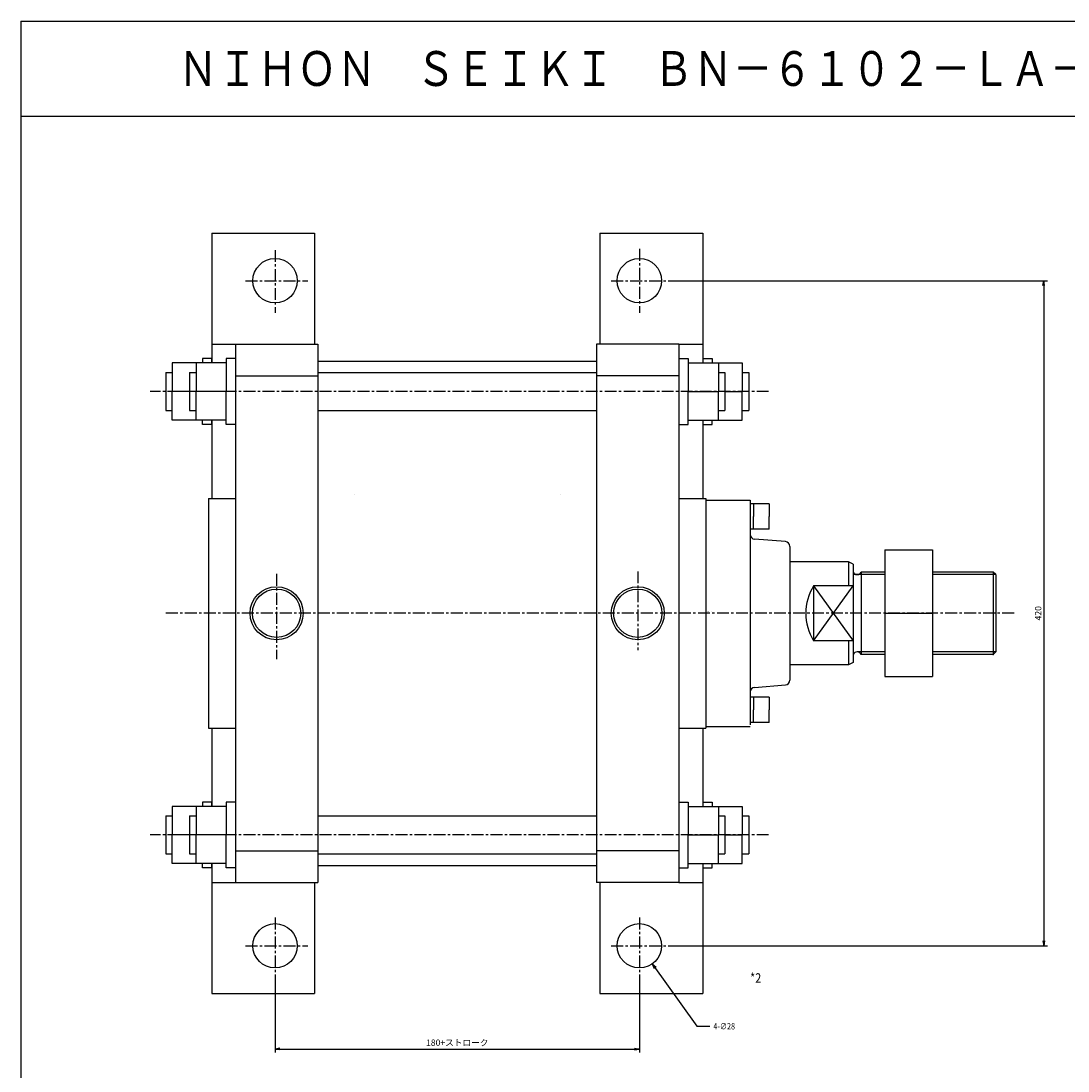
# Model space of a CAD drawing. Units: millimetres. Extents: x -614 to 686, y -545 to 615.
# Drawn here: x -614 to 47, y -48 to 615 of the extents above; entities that cross this region are included whole.
import ezdxf

# ---------------------------------------------------------------- set-up
doc = ezdxf.new("R2010")
doc.units = ezdxf.units.MM
doc.linetypes.add('CENTER', pattern=[12, 7.5, -1.5, 1.5, -1.5])
doc.styles.get("Standard").update_dxf_attribs({"font": 'ROMANS', "bigfont": 'EXTFONT'})
doc.dimstyles.new('DIMSTYLE_FULLSCALE', dxfattribs={"dimtxt": 2.5, "dimasz": 2.5, "dimexe": 1.25, "dimexo": 0.625, "dimtad": 1, "dimtxsty": 'Standard', "dimblk": 'CLOSED', "dimcen": 2.5, "dimadec": 0, "dimazin": 0, "dimtfac": 1, "dimtmove": 0, "dimatfit": 3, "dimldrblk": 'CLOSED', "dimfxl": 1, "dimarcsym": 0})

# ---------------------------------------------------------------- blocks, each defined once
blk = doc.blocks.new('DTL0002')
at = {"color": 0, "linetype": 'Continuous'}
for p, q in [((-269, 240), (-204, 240)), ((-269, 240), (-269, 158.02)), ((-204, 240), (-204, 170)), ((-24, 240), (-24, 170)), ((-24, 240), (41, 240)), ((41, 240), (41, 158.02)), ((-269, 170), (-254, 170)), ((-202, 170), (-202, -170)), ((26, 170), (26, -170)), ((26, 170), (41, 170)), ((-274.9, 160.78), (-274.9, 158.02)), ((-269, 160.78), (-274.9, 160.78)), ((-269, 158.02), (-269, 160.78)), ((-254, 160.78), (-259.9, 160.78)), ((-259.9, 160.78), (-259.9, 140)), ((26, 160.78), (31.9, 160.78)), ((31.9, 160.78), (31.9, 140)), ((41, 160.78), (46.9, 160.78)), ((41, 160.78), (41, 158.02)), ((46.9, 160.78), (46.9, 158.02)), ((-293.9, 158.02), (-293.9, 140)), ((-274.9, 158.02), (-293.9, 158.02)), ((-278.9, 158.02), (-278.9, 140)), ((-259.9, 158.02), (-278.9, 158.02)), ((31.9, 158.02), (50.9, 158.02)), ((46.9, 158.02), (65.9, 158.02)), ((50.9, 158.02), (50.9, 140)), ((65.9, 158.02), (65.9, 140)), ((-298, 152), (-293.9, 152)), ((-298, 152), (-298, 128)), ((-283, 152), (-278.9, 152)), ((-283, 152), (-283, 128)), ((-202, 152), (-26, 152)), ((50.9, 152), (55, 152)), ((55, 152), (55, 128)), ((65.9, 152), (70, 152)), ((70, 152), (70, 128)), ((-283, 140.02), (-293.9, 140.02)), ((-293.9, 122.02), (-293.9, 140)), ((-259.9, 140.02), (-278.9, 140.02)), ((-278.9, 122.02), (-278.9, 140)), ((-259.9, 119.22), (-259.9, 140)), ((31.9, 140.02), (50.9, 140.02)), ((31.9, 119.22), (31.9, 140)), ((50.9, 122.02), (50.9, 140)), ((55, 140.02), (65.9, 140.02)), ((65.9, 122.02), (65.9, 140)), ((-298, 128), (-293.9, 128)), ((-283, 128), (-278.9, 128)), ((-202, 128), (-26, 128)), ((50.9, 128), (55, 128)), ((65.9, 128), (70, 128)), ((-274.9, 122.02), (-293.9, 122.02)), ((-259.9, 122.02), (-278.9, 122.02)), ((-274.9, 119.22), (-274.9, 122.02)), ((-269, 122.02), (-269, 72.5)), ((-269, 119.22), (-269, 122.02)), ((31.9, 122.02), (50.9, 122.02)), ((41, 122.02), (41, 72.5)), ((41, 122.02), (41, 119.22)), ((46.9, 122.02), (65.9, 122.02)), ((46.9, 119.22), (46.9, 122.02)), ((-269, 119.22), (-274.9, 119.22)), ((-254, 119.22), (-259.9, 119.22)), ((26, 119.22), (31.9, 119.22)), ((41, 119.22), (46.9, 119.22)), ((43, 72.5), (43, -72.5)), ((43, 71.5), (71, 71.5)), ((83, 69), (71, 69)), ((73, 69), (73, 61)), ((83, 69), (83, 61)), ((73, 53), (73, 61)), ((83, 53), (83, 61)), ((83, 53), (71, 53)), ((156, 40), (156, -40)), ((156, 40), (186, 40)), ((186, 40), (186, -40)), ((133, 32.5), (96, 32.5)), ((136, 31), (133, 32.5)), ((133, 32.5), (133, 17.32)), ((136, 31), (136, -31)), ((141, 26), (141, -26)), ((156, 26), (141, 26)), ((224.38, 26), (186, 26)), ((226, 24.38), (224.38, 26)), ((224.38, 26), (224.38, -26)), ((226, 24.38), (226, -24.38)), ((136, 17.32), (111, 17.32)), ((111, 17.32), (111, -17.32)), ((156, 0), (186, 0)), ((136, -17.32), (111, -17.32)), ((133, -17.32), (133, -32.5)), ((156, -26), (141, -26)), ((224.38, -26), (186, -26)), ((226, -24.38), (224.38, -26)), ((133, -32.5), (96, -32.5)), ((136, -31), (133, -32.5)), ((156, -40), (186, -40)), ((83, -53), (71, -53)), ((73, -53), (73, -61)), ((83, -53), (83, -61)), ((73, -69), (73, -61)), ((83, -69), (83, -61)), ((-269, -72.5), (-269, -121.98)), ((41, -72.5), (41, -121.98)), ((83, -69), (71, -69)), ((-274.9, -119.22), (-274.9, -121.98)), ((-269, -119.22), (-274.9, -119.22)), ((-269, -121.98), (-269, -119.22)), ((-259.9, -119.22), (-259.9, -140)), ((-254, -119.22), (-259.9, -119.22)), ((26, -119.22), (31.9, -119.22)), ((31.9, -119.22), (31.9, -140)), ((41, -119.22), (46.9, -119.22)), ((41, -119.22), (41, -121.98)), ((46.9, -119.22), (46.9, -121.98)), ((-293.9, -121.98), (-293.9, -140)), ((-274.9, -121.98), (-293.9, -121.98)), ((-278.9, -121.98), (-278.9, -140)), ((-259.9, -121.98), (-278.9, -121.98)), ((31.9, -121.98), (50.9, -121.98)), ((46.9, -121.98), (65.9, -121.98)), ((50.9, -121.98), (50.9, -140)), ((65.9, -121.98), (65.9, -140)), ((-298, -128), (-293.9, -128)), ((-298, -128), (-298, -152)), ((-283, -128), (-278.9, -128)), ((-283, -128), (-283, -152)), ((-202, -128), (-26, -128)), ((50.9, -128), (55, -128)), ((55, -128), (55, -152)), ((65.9, -128), (70, -128)), ((70, -128), (70, -152)), ((-283, -139.98), (-293.9, -139.98)), ((-293.9, -157.98), (-293.9, -140)), ((-259.9, -139.98), (-278.9, -139.98)), ((-278.9, -157.98), (-278.9, -140)), ((-259.9, -160.78), (-259.9, -140)), ((31.9, -139.98), (50.9, -139.98)), ((31.9, -160.78), (31.9, -140)), ((50.9, -157.98), (50.9, -140)), ((55, -139.98), (65.9, -139.98)), ((65.9, -157.98), (65.9, -140)), ((-298, -152), (-293.9, -152)), ((-283, -152), (-278.9, -152)), ((-202, -152), (-26, -152)), ((50.9, -152), (55, -152)), ((65.9, -152), (70, -152)), ((-274.9, -157.98), (-293.9, -157.98)), ((-259.9, -157.98), (-278.9, -157.98)), ((-274.9, -160.78), (-274.9, -157.98)), ((-269, -160.78), (-269, -157.98)), ((-269, -157.98), (-269, -240)), ((31.9, -157.98), (50.9, -157.98)), ((41, -157.98), (41, -240)), ((41, -157.98), (41, -160.78)), ((46.9, -157.98), (65.9, -157.98)), ((46.9, -160.78), (46.9, -157.98)), ((-269, -160.78), (-274.9, -160.78)), ((-254, -160.78), (-259.9, -160.78)), ((26, -160.78), (31.9, -160.78)), ((41, -160.78), (46.9, -160.78)), ((-269, -170), (-254, -170)), ((-204, -170), (-204, -240)), ((-24, -170), (-24, -240)), ((26, -170), (41, -170)), ((-269, -240), (-204, -240)), ((-24, -240), (41, -240))]:
    blk.add_line(p, q, dxfattribs=at)
at = {"color": 4, "linetype": 'CENTER'}
for p, q in [((-229, 229.37), (-229, 189.76)), ((1, 230.01), (1, 189.76)), ((-247.64, 210), (-208.34, 210)), ((-16.77, 210), (19.36, 210)), ((82.6, 140), (-307.85, 140)), ((-228, 24.81), (-228, -28.99)), ((0, 26.42), (0, -23.37)), ((237.52, 0), (-299.11, 0)), ((82.6, -140), (-307.85, -140)), ((-229, -192.14), (-229, -228.66)), ((1, -192.14), (1, -228.66)), ((-247.64, -210), (-208.34, -210)), ((-16.77, -210), (19.36, -210))]:
    blk.add_line(p, q, dxfattribs=at)
at = {"color": 7, "linetype": 'Continuous'}
for p, q in [((-254, 170), (-254, -170)), ((-254, 170), (-202, 170)), ((-26, 170), (-26, -170)), ((26, 170), (-26, 170)), ((-202, 159.25), (-26, 159.25)), ((-254, 150), (-202, 150)), ((26, 150), (-26, 150)), ((-271, 72.5), (-254, 72.5)), ((-271, 72.5), (-271, -72.5)), ((26, 72.5), (43, 72.5)), ((71, 71.5), (71, -70.5)), ((93.24, 45.22), (73.76, 46.78)), ((96, 42.23), (96, -42.23)), ((111, 17.32), (136, -17.32)), ((111, -17.32), (136, 17.32)), ((73.76, -46.78), (93.24, -45.22)), ((-271, -72.5), (-254, -72.5)), ((26, -72.5), (43, -72.5)), ((43, -71.5), (71, -71.5)), ((-254, -150), (-202, -150)), ((26, -150), (-26, -150)), ((-202, -159.25), (-26, -159.25)), ((-254, -170), (-202, -170)), ((26, -170), (-26, -170))]:
    blk.add_line(p, q, dxfattribs=at)
at = {"color": 253, "linetype": 'Continuous'}
for p, q in [((-179, 75), (-179, 75)), ((-49, 75), (-49, 75)), ((26, 38), (26, 32.5))]:
    blk.add_line(p, q, dxfattribs=at)
at = {"color": 4, "linetype": 'Continuous'}
for p, q in [((156, 24.38), (136, 24.38)), ((226, 24.38), (186, 24.38)), ((156, -24.38), (138.5, -24.38)), ((226, -24.38), (186, -24.38))]:
    blk.add_line(p, q, dxfattribs=at)
at = {"color": 0, "linetype": 'Continuous'}
for centre, radius in [((-229, 210), 14), ((1, 210), 14), ((-228, 0), 15.25), ((0, 0), 15.25), ((-229, -210), 14), ((1, -210), 14)]:
    blk.add_circle(centre, radius, dxfattribs=at)
at = {"color": 4, "linetype": 'Continuous'}
for centre in [(-228, 0), (0, 0)]:
    blk.add_circle(centre, 16.75, dxfattribs=at)
at = {"color": 0, "linetype": 'Continuous'}
for centre, radius, start, end in [((74, 49.77), 3, 179.99991, 265.42607), ((93, 42.23), 3, 0.00009, 85.4261), ((138.5, 27.11), 2.74, 203.98476, 336.01525), ((138.5, 0), 32.5, 147.79579, 212.20425), ((138.5, -27.11), 2.74, 23.98477, 156.01529), ((93, -42.23), 3, 274.5739, 359.99991), ((74, -49.77), 3, 94.57391, 180.00007)]:
    blk.add_arc(centre, radius, start, end, dxfattribs=at)
at = {"color": 0}
for p in [(224.38, 26), (0, 0), (224.38, -26), (224.38, -26)]:
    blk.add_point(p, dxfattribs=at)
at = {"color": 0, "insert": (43.77, 0.77), "char_height": 0.5, "attachment_point": 7}
blk.add_mtext('{\\W0.833333;BN-6102-LA-300}', dxfattribs=at)
blk = doc.blocks.new('_Open')
at = {"color": 0, "linetype": 'ByBlock', "lineweight": -2}
for p, q in [((-1, 0.166667), (0, 0)), ((-1, -0.166667), (0, 0)), ((0, 0), (-1, 0))]:
    blk.add_line(p, q, dxfattribs=at)
blk = doc.blocks.new('*D22')
at = {"color": 0, "linetype": 'ByBlock', "lineweight": -2}
for p, q in [((-454.01, 12.78), (-454.01, -36)), ((-224.01, 12.78), (-224.01, -36)), ((-450.9, -33.71), (-227.12, -33.71))]:
    blk.add_line(p, q, dxfattribs=at)
at = {"layer": 'Defpoints', "color": 0}
for p in [(-454.01, 12.78), (-224.01, 12.78), (-224.01, -33.72)]:
    blk.add_point(p, dxfattribs=at)
at = {"color": 0, "lineweight": -2, "xscale": 3.114, "yscale": 3.114, "zscale": 3.114}
for p, rotation in [((-454.01, -33.71), 180), ((-224.01, -33.71), 360)]:
    blk.add_blockref('_Open', p, dxfattribs=dict(at, rotation=rotation))
at = {"color": 0, "insert": (-339.01, -30.23), "char_height": 4, "attachment_point": 5}
blk.add_mtext('180+ストローク', dxfattribs=at)
blk = doc.blocks.new('_Closed')
at = {"color": 0, "linetype": 'ByBlock', "lineweight": -2}
for p, q in [((-1, 0.166667), (0, 0)), ((-1, 0.166667), (-1, -0.166667)), ((0, 0), (-1, -0.166667)), ((0, 0), (-1, 0))]:
    blk.add_line(p, q, dxfattribs=at)
blk = doc.blocks.new('*D23')
at = {"color": 0, "linetype": 'ByBlock', "lineweight": -2}
for p, q in [((-205.65, 451.44), (33.58, 451.44)), ((31.3, 448.33), (31.3, 34.55)), ((-205.65, 31.44), (33.58, 31.44))]:
    blk.add_line(p, q, dxfattribs=at)
at = {"layer": 'Defpoints', "color": 0}
for p in [(-205.65, 451.44), (-205.65, 31.44), (31.3, 31.44)]:
    blk.add_point(p, dxfattribs=at)
at = {"color": 0, "lineweight": -2, "xscale": 3.114, "yscale": 3.114, "zscale": 3.114}
for p, rotation in [((31.3, 451.44), 90.00000000000001), ((31.3, 31.44), 270)]:
    blk.add_blockref('_Open', p, dxfattribs=dict(at, rotation=rotation))
at = {"color": 0, "insert": (28.3, 241.44), "char_height": 4, "attachment_point": 5, "rotation": 90}
blk.add_mtext('420', dxfattribs=at)
blk = doc.blocks.new('SYM0003')
at = {"color": 7, "linetype": 'Continuous'}
for p, q in [((0, 0), (28.16, -39.4)), ((0, 0), (2.44, -2.01)), ((0, 0), (1.11, -2.96)), ((28.16, -39.4), (36.28, -39.4))]:
    blk.add_line(p, q, dxfattribs=at)
at = {"color": 7, "insert": (38.57, -41.4), "char_height": 4, "attachment_point": 7}
blk.add_mtext('{\\W0.833333;4-∅28}', dxfattribs=at)

msp = doc.modelspace()

# ---------------------------------------------------------------- linework, layer by layer
at = {"color": 7, "linetype": 'Continuous'}
for p, q in [((-614.4, 615.41), (-614.4, -544.59)), ((-614.4, 615.41), (685.6, 615.41)), ((-614.4, 555.41), (685.6, 555.41))]:
    msp.add_line(p, q, dxfattribs=at)

# ---------------------------------------------------------------- block references
at = {"color": 7}
for name, p in [('DTL0002', (-225.01, 241.44)), ('SYM0003', (-215.87, 20.05))]:
    msp.add_blockref(name, p, dxfattribs=at)

# ---------------------------------------------------------------- texts
at = {"color": 7, "attachment_point": 7}
for s, insert, char_height in [('{\\W0.833333;ＮＩＨＯＮ\u3000ＳＥＩＫＩ\u3000ＢＮ－６１０２－ＬＡ－３００}', (-515.18, 574.41), 22), ('{\\W0.833333;*2}', (-154.07, 8.12), 6)]:
    msp.add_mtext(s, dxfattribs=dict(at, insert=insert, char_height=char_height))

# ---------------------------------------------------------------- dimensions: what is measured, and where the dimension line sits
at = {"color": 7}
dim = msp.add_linear_dim(base=(31.3, 31.44), p1=(-205.65, 451.44), p2=(-205.65, 31.44), angle=90, dimstyle='DIMSTYLE_FULLSCALE', override={"dimscale": 1, "dimtxt": 4, "dimasz": 3.114, "dimexe": 2.286, "dimexo": 0, "dimgap": 1, "dimtad": 1, "dimtih": 0, "dimtoh": 0, "dimdec": 0, "dimlfac": 1, "dimdsep": 46, "dimblk1": 'Open', "dimblk2": 'Open', "dimsah": 1, "dimse1": 0, "dimse2": 0, "dimtmove": 0}, dxfattribs=at)
dim.commit()
dim.dimension.update_dxf_attribs({"geometry": '*D23', "text_midpoint": (31.3, 241.44), "dimtype": 160})
dim = msp.add_linear_dim(base=(-224.01, -33.71), p1=(-454.01, 12.78), p2=(-224.01, 12.78), angle=180, text='180+ストローク', dimstyle='DIMSTYLE_FULLSCALE', override={"dimscale": 1, "dimtxt": 4, "dimasz": 3.114, "dimexe": 2.286, "dimexo": 0, "dimgap": 1, "dimtad": 1, "dimtih": 0, "dimtoh": 0, "dimdec": 0, "dimdsep": 46, "dimblk1": 'Open', "dimblk2": 'Open', "dimsah": 1, "dimse1": 0, "dimse2": 0, "dimtmove": 0}, dxfattribs=at)
dim.commit()
dim.dimension.update_dxf_attribs({"geometry": '*D22', "text_midpoint": (-339.01, -33.71), "dimtype": 160})

doc.saveas('drawing.dxf')
